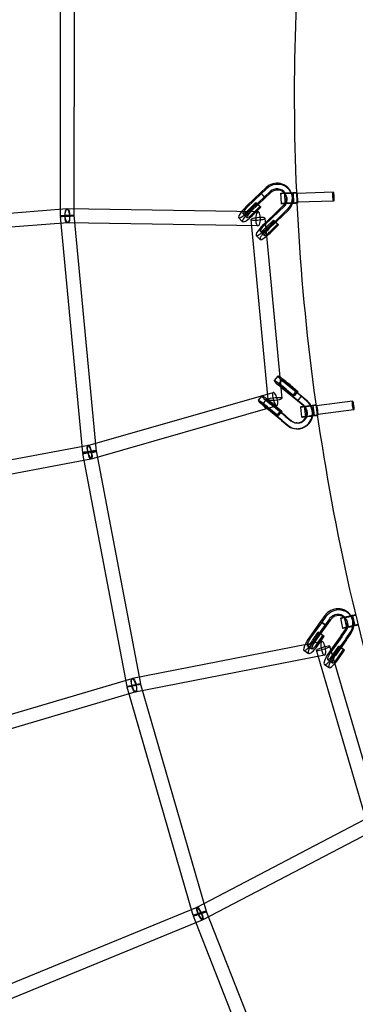
# Model space of a CAD drawing. Units: millimetres. Extents: x -6011 to 6012, y -6125 to 6125.
# Drawn here: x -3941 to -3480, y -1210 to 144 of the extents above; entities that cross this region are included whole.
import ezdxf

# ---------------------------------------------------------------- set-up
doc = ezdxf.new("R2010")
doc.units = ezdxf.units.MM
doc.header["$LTSCALE"] = 20
doc.layers.add('2d', color=230, linetype='Continuous')

msp = doc.modelspace()

# ---------------------------------------------------------------- linework, layer by layer
at = {"layer": '2d', "linetype": 'Continuous'}
for p, q in [((-3885.1, -125.4), (-3884.9, 201)), ((-3866.1, -125.4), (-3865.9, 201)), ((-3609.9, -93.6), (-3628.9, -111.8)), ((-3602.5, -86.5), (-3609.9, -93.6)), ((-3609.9, -93.6), (-3604.4, -99.2)), ((-3609.9, -93.6), (-3604.4, -99.2)), ((-3609.6, -94.4), (-3609.9, -93.6)), ((-3609.6, -94.4), (-3609.9, -93.6)), ((-3604.1, -100), (-3609.6, -94.4)), ((-3601.8, -88.1), (-3609.2, -95.2)), ((-3597, -92.1), (-3604.4, -99.2)), ((-3596.3, -93.7), (-3603.7, -100.7)), ((-3582.4, -94.4), (-3581.9, -108.4)), ((-3577.1, -94.3), (-3576.6, -108.2)), ((-3567.3, -94.5), (-3568, -92.9)), ((-3565.1, -93.9), (-3564.7, -107.8)), ((-3510.1, -93), (-3559.9, -94.7)), ((-3559.9, -93.7), (-3559.4, -107.7)), ((-3559.9, -94.7), (-3559.5, -106.7)), ((-3609.2, -95.2), (-3628.3, -113.4)), ((-3626.2, -116.8), (-3616.3, -106.8)), ((-3625, -117.8), (-3615.1, -107.9)), ((-3604.4, -99.2), (-3623.4, -117.3)), ((-3603.7, -100.7), (-3622.8, -119)), ((-3610.8, -112.4), (-3616.3, -106.8)), ((-3616.3, -106.8), (-3615.1, -107.9)), ((-3615.1, -107.9), (-3609.6, -113.5)), ((-3609.2, -95.2), (-3609.2, -95.2)), ((-3604.4, -99.2), (-3604.1, -100)), ((-3604.4, -99.2), (-3604.1, -100)), ((-3574.7, -97.7), (-3575.4, -96.1)), ((-3509.7, -105), (-3559.5, -106.7)), ((-3876.4, -115.9), (-4157.3, -137.7)), ((-3613.2, -120), (-3875.5, -115.9)), ((-3620.7, -122.3), (-3610.8, -112.4)), ((-3619.5, -123.4), (-3609.6, -113.5)), ((-3609.6, -113.5), (-3610.8, -112.4)), ((-3585.8, -118), (-3604.8, -136.2)), ((-3585.1, -119.6), (-3604.2, -137.8)), ((-3585.8, -118), (-3578.4, -110.9)), ((-3585.1, -119.6), (-3577.7, -112.4)), ((-3580.3, -123.5), (-3572.9, -116.4)), ((-3579.6, -125.1), (-3572.2, -118)), ((-3874.9, -134.9), (-4155.9, -156.7)), ((-3854.5, -451.1), (-3885.1, -126.3)), ((-3613.5, -139), (-3875.8, -134.9)), ((-3835.6, -449.3), (-3866.2, -124.5)), ((-3640.2, -127.8), (-3634.7, -133.4)), ((-3634.5, -122.2), (-3629, -127.8)), ((-3599.4, -378.1), (-3622.8, -130.4)), ((-3580.5, -376.3), (-3603.9, -128.7)), ((-3602.1, -141.1), (-3592.2, -131.2)), ((-3600.9, -142.2), (-3591, -132.3)), ((-3580.3, -123.5), (-3599.3, -141.7)), ((-3579.6, -125.1), (-3598.7, -143.4)), ((-3586.7, -136.8), (-3592.2, -131.2)), ((-3592.2, -131.2), (-3591, -132.3)), ((-3591, -132.3), (-3585.5, -137.9)), ((-3610.4, -146.6), (-3604.9, -152.2)), ((-3596.6, -146.7), (-3586.7, -136.8)), ((-3595.4, -147.8), (-3585.5, -137.9)), ((-3585.5, -137.9), (-3586.7, -136.8)), ((-3616.1, -152.2), (-3610.6, -157.8)), ((-3586.4, -345.7), (-3591.4, -351.9)), ((-3580.2, -350.7), (-3585.2, -356.9)), ((-3559.4, -379.7), (-3579.7, -363)), ((-3558.4, -379.8), (-3578.8, -363)), ((-3576, -363.6), (-3565.4, -372.4)), ((-3554.4, -373.5), (-3574.7, -356.8)), ((-3574.4, -364.1), (-3563.8, -372.9)), ((-3553.4, -373.6), (-3573.7, -356.8)), ((-3571, -357.4), (-3560.4, -366.2)), ((-3569.4, -357.9), (-3558.8, -366.7)), ((-3847.6, -441.1), (-3592.6, -368.1)), ((-3608.4, -372.8), (-3613.4, -379)), ((-3602.2, -377.9), (-3607.2, -384.1)), ((-3565.4, -372.4), (-3560.4, -366.2)), ((-3563.8, -372.9), (-3565.4, -372.4)), ((-3558.8, -366.7), (-3563.8, -372.9)), ((-3560.4, -366.2), (-3558.8, -366.7)), ((-3554.4, -373.5), (-3559.4, -379.7)), ((-3554.4, -373.5), (-3559.4, -379.7)), ((-3558.9, -379.7), (-3553.9, -373.5)), ((-3553.9, -373.5), (-3554.4, -373.5)), ((-3553.9, -373.5), (-3554.4, -373.5)), ((-3546.5, -380), (-3554.4, -373.5)), ((-3553.4, -373.6), (-3553.4, -373.6)), ((-3545.5, -380), (-3553.4, -373.6)), ((-3842.4, -459.4), (-3587.4, -386.3)), ((-3581.4, -406.8), (-3601.6, -390.2)), ((-3580.4, -406.9), (-3600.7, -390.2)), ((-3597.9, -390.7), (-3587.3, -399.5)), ((-3576.4, -400.6), (-3596.6, -384)), ((-3596.4, -391.3), (-3585.8, -400.1)), ((-3575.4, -400.7), (-3595.7, -384)), ((-3592.9, -384.5), (-3582.3, -393.3)), ((-3591.4, -385.1), (-3580.8, -393.9)), ((-3559.4, -379.7), (-3558.9, -379.7)), ((-3551.5, -386.2), (-3559.4, -379.7)), ((-3559.4, -379.7), (-3558.9, -379.7)), ((-3558.4, -379.8), (-3558.4, -379.8)), ((-3550.5, -386.2), (-3558.4, -379.8)), ((-3555.3, -388.4), (-3553.5, -402.3)), ((-3550, -387.7), (-3548.3, -401.6)), ((-3538.1, -386.2), (-3536.4, -400.1)), ((-3483.5, -380.1), (-3532.9, -386.5)), ((-3532.9, -385.5), (-3531.1, -399.4)), ((-3532.9, -386.5), (-3531.3, -398.4)), ((-3482, -392), (-3531.3, -398.4)), ((-3587.3, -399.5), (-3582.3, -393.3)), ((-3585.8, -400.1), (-3587.3, -399.5)), ((-3580.8, -393.9), (-3585.8, -400.1)), ((-3582.3, -393.3), (-3580.8, -393.9)), ((-3576.4, -400.6), (-3568.4, -407.1)), ((-3575.4, -400.7), (-3567.4, -407.2)), ((-3581.4, -406.8), (-3573.4, -413.3)), ((-3580.4, -406.9), (-3572.5, -413.4)), ((-3560.6, -418.2), (-3561.6, -418.1)), ((-3560, -410.2), (-3561, -410.1)), ((-5423.5, -735.1), (-3846.8, -440.9)), ((-5429.7, -755.6), (-3843.3, -459.6)), ((-3793.4, -772.7), (-3854.4, -452)), ((-3774.8, -769.1), (-3835.7, -448.4)), ((-3521.5, -674.9), (-3527.4, -683.2)), ((-3520.3, -676.5), (-3526.3, -684.8)), ((-3485.8, -675.6), (-3486.9, -674)), ((-3483.4, -675), (-3480.3, -688.7)), ((-3527.4, -683.2), (-3542.7, -704.6)), ((-3526.3, -684.8), (-3541.6, -706.3)), ((-3521, -687.6), (-3536.3, -709)), ((-3519.9, -689.2), (-3535.2, -710.7)), ((-3527.4, -683.2), (-3521, -687.6)), ((-3527.4, -683.2), (-3527.4, -683.2)), ((-3527.4, -683.2), (-3521, -687.6)), ((-3526.8, -684), (-3527.4, -683.2)), ((-3526.8, -684), (-3527.4, -683.2)), ((-3520.4, -688.4), (-3526.8, -684)), ((-3515.1, -679.3), (-3521, -687.6)), ((-3521, -687.6), (-3520.4, -688.4)), ((-3521, -687.6), (-3520.4, -688.4)), ((-3519.9, -689.2), (-3519.9, -689.2)), ((-3513.9, -680.9), (-3519.9, -689.2)), ((-3500.2, -678.8), (-3497.2, -692.5)), ((-3495.1, -677.7), (-3492, -691.3)), ((-3492.2, -680.3), (-3493.4, -678.7)), ((-3538.5, -709.5), (-3530.6, -697.9)), ((-3536.9, -710.5), (-3529, -698.9)), ((-3532.1, -713.9), (-3524.2, -702.3)), ((-3524.2, -702.3), (-3530.6, -697.9)), ((-3530.6, -697.9), (-3529, -698.9)), ((-3530.5, -714.9), (-3522.6, -703.3)), ((-3529, -698.9), (-3522.6, -703.3)), ((-3522.6, -703.3), (-3524.2, -702.3)), ((-3499.4, -702.5), (-3514.6, -723.9)), ((-3499.4, -702.5), (-3493.4, -694.1)), ((-3498.2, -704.1), (-3492.2, -695.7)), ((-3493, -706.9), (-3487, -698.5)), ((-3491.8, -708.5), (-3485.8, -700.1)), ((-3525.7, -710.6), (-3785.9, -761.6)), ((-3545.8, -716.2), (-3539.4, -720.6)), ((-3444.7, -956.6), (-3514.7, -717.3)), ((-3498.2, -704.1), (-3513.5, -725.5)), ((-3510.5, -728.8), (-3502.5, -717.2)), ((-3493, -706.9), (-3508.2, -728.3)), ((-3491.8, -708.5), (-3507.1, -729.9)), ((-3502.5, -717.2), (-3500.9, -718.2)), ((-3496.1, -721.6), (-3502.5, -717.2)), ((-3522, -729.3), (-3782.3, -780.2)), ((-3550.3, -722.8), (-3543.9, -727.2)), ((-3463, -962), (-3533, -722.6)), ((-3508.9, -729.8), (-3500.9, -718.2)), ((-3504, -733.2), (-3496.1, -721.6)), ((-3502.5, -734.2), (-3494.5, -722.6)), ((-3500.9, -718.2), (-3494.5, -722.6)), ((-3494.5, -722.6), (-3496.1, -721.6)), ((-3522.3, -742.1), (-3515.9, -746.5)), ((-3517.7, -735.5), (-3511.3, -739.9)), ((-3786.8, -761.8), (-5346.9, -1223.5)), ((-3684.4, -1082.1), (-3775, -768.3)), ((-3781.4, -780), (-5341.5, -1241.7)), ((-3702.7, -1087.4), (-3793.2, -773.5)), ((-3697.9, -1076.3), (-3458.2, -950.9)), ((-3689.1, -1093.1), (-3449.4, -967.7)), ((-5217.6, -1700.1), (-3697.1, -1075.9)), ((-3565.2, -1385.4), (-3684.7, -1081.2)), ((-5210.4, -1717.7), (-3689.9, -1093.5)), ((-3582.9, -1392.3), (-3702.4, -1088.2))]:
    msp.add_line(p, q, dxfattribs=at)
for centre, major_axis, ratio, start_param, end_param in [((-3587.7, -101.5), (19.7, 8.6), 0.976578, 6.228651, 8.214081), ((-3587, -103.1), (19.7, 8.6), 0.976578, 5.630607, 8.214081), ((-3587.7, -101.5), (12.4, 5.4), 0.976578, 0.159552, 1.930896), ((-3587, -103.1), (12.4, 5.4), 0.976578, 0.308999, 1.930896), ((-3571.1, -94.1), (11.3, 0.4), 0.000743, 2.106709, 5.89572), ((-3587, -103.1), (12.4, 5.4), 0.976578, 5.075426, 6.592184), ((-3571.1, -94.1), (6, 0.2), 0.000743, 2.720122, 6.190236), ((-3571.1, -94.1), (11.3, 0.4), 0.000743, 1.250022, 2.106709), ((-3571.1, -94.1), (6, 0.2), 0.000743, 0.937362, 2.720122), ((-3587.7, -101.5), (12.4, 5.4), 0.976578, 5.32689, 6.442738), ((-3571.1, -94.1), (11.3, 0.4), 0.000743, 0.387482, 1.250022), ((-3571.1, -94.1), (6, 0.2), 0.000743, 6.190236, 7.220547), ((-3587.7, -101.5), (19.7, 8.6), 0.976578, 5.550956, 6.228651), ((-3571.1, -94.1), (11.3, 0.4), 0.000743, 6.190236, 6.670667), ((-3571.1, -94.1), (11.3, 0.4), 0.000743, 5.89572, 6.190236), ((-3559.7, -100.7), (-0.2, 6), 0.092816, 0.000746, 3.142339), ((-3559.7, -100.7), (-0.2, 6), 0.092816, 3.142339, 6.283932), ((-3570.7, -108), (11.3, 0.4), 0.000743, 3.141593, 5.941736), ((-3570.7, -108), (11.3, 0.4), 0.000743, 6.190236, 9.424778), ((-3587.7, -101.5), (12.4, 5.4), 0.976578, 5.075426, 5.32689), ((-3587.7, -101.5), (19.7, 8.6), 0.976578, 5.074806, 5.550956), ((-3587, -103.1), (19.7, 8.6), 0.976578, 5.074806, 5.630607), ((-3570.7, -108), (11.3, 0.4), 0.000743, 5.941736, 6.190236), ((-3627.7, -115.5), (-12.4, -12.3), 0.201365, 5.535722, 7.870893), ((-3627.7, -115.5), (-12.4, -12.3), 0.201365, 4.610461, 5.535722), ((-3627.7, -115.5), (-6.76, -6.68), 0.201365, 4.601352, 7.872253), ((-3622.2, -121.1), (-12.4, -12.3), 0.201365, 4.610461, 5.264146), ((-3622.2, -121.1), (-6.76, -6.68), 0.201365, 4.748147, 7.872253), ((-3622.2, -121.1), (-6.76, -6.68), 0.201365, 4.601352, 4.748147), ((-3613.4, -129.5), (-0.15, -9.5), 0.34832, 1.76512, 4.906713), ((-3622.2, -121.1), (-12.4, -12.3), 0.201365, 5.264146, 7.870893), ((-3613.4, -129.5), (-9.46, -0.89), 0.165566, 4.343155, 6.283185), ((-3613.4, -129.5), (-9.46, -0.89), 0.165566, 0, 1.201562), ((-3613.4, -129.5), (-9.46, -0.89), 0.165566, 1.201562, 4.343155), ((-3613.4, -129.5), (-0.15, -9.5), 0.34832, 4.906713, 6.283185), ((-3613.4, -129.5), (-0.15, -9.5), 0.34832, 0, 1.76512), ((-3603.6, -139.9), (-12.4, -12.3), 0.201365, 5.405892, 7.870893), ((-3603.6, -139.9), (-12.4, -12.3), 0.201365, 4.610461, 5.405892), ((-3603.6, -139.9), (-6.76, -6.68), 0.201365, 4.601352, 7.872253), ((-3598.1, -145.5), (-12.4, -12.3), 0.201365, 4.610461, 5.646864), ((-3598.1, -145.5), (-6.76, -6.68), 0.201365, 4.601352, 5.457974), ((-3598.1, -145.5), (-6.76, -6.68), 0.201365, 0.806186, 1.589068), ((-3598.1, -145.5), (-12.4, -12.3), 0.201365, 1.095427, 1.587708), ((-3598.1, -145.5), (-12.4, -12.3), 0.201365, 5.646864, 7.378612), ((-3598.1, -145.5), (-6.76, -6.68), 0.201365, 5.457974, 7.089372), ((-3577.8, -362.9), (-13.6, 11), 0.070972, 4.516313, 7.314018), ((-3572.8, -356.7), (-13.6, 11), 0.070972, 5.642451, 7.005865), ((-3572.8, -356.7), (-13.6, 11), 0.070972, 0.722679, 1.493559), ((-3572.8, -356.7), (-13.6, 11), 0.070972, 4.516313, 5.642451), ((-3572.8, -356.7), (-7.38, 5.98), 0.070972, 4.514953, 7.785854), ((-3577.8, -362.9), (-7.38, 5.98), 0.070972, 4.514953, 7.785854), ((-3577.8, -362.9), (-13.6, 11), 0.070972, 1.030833, 1.493559), ((-3599.8, -390.1), (-13.6, 11), 0.070972, 4.516313, 6.913383), ((-3594.8, -383.9), (-13.6, 11), 0.070972, 4.516313, 6.76159), ((-3594.8, -383.9), (-13.6, 11), 0.070972, 0.478405, 1.493559), ((-3594.8, -383.9), (-7.38, 5.98), 0.070972, 4.514953, 7.785854), ((-3590, -377.2), (-9.46, -0.89), 0.165566, 3.141593, 6.283185), ((-3590, -377.2), (-9.46, -0.89), 0.165566, 0, 1.303419), ((-3590, -377.2), (-2.62, 9.13), 0.29074, 0, 1.679483), ((-3590, -377.2), (-2.62, 9.13), 0.29074, 4.498034, 6.283185), ((-3590, -377.2), (-9.46, -0.89), 0.165566, 1.303419, 3.141593), ((-3590, -377.2), (-2.62, 9.13), 0.29074, 1.679483, 4.498034), ((-3599.8, -390.1), (-13.6, 11), 0.070972, 0.630198, 1.493559), ((-3599.8, -390.1), (-7.38, 5.98), 0.070972, 4.514953, 7.785854), ((-3559, -396.7), (1, 13.5), 0.992326, 3.104664, 5.67183), ((-3544.1, -386.9), (11.2, 1.4), 0.011219, 3.141593, 6.386319), ((-3544.1, -386.9), (11.2, 1.4), 0.011219, 0.417322, 3.141593), ((-3560, -396.6), (1, 13.5), 0.992326, 5.518087, 5.67183), ((-3560, -396.6), (1, 13.5), 0.992326, 4.420101, 5.518087), ((-3560, -396.6), (1.6, 21.4), 0.992326, 5.278061, 5.67183), ((-3559, -396.7), (1.6, 21.4), 0.992326, 5.287719, 5.67183), ((-3560, -396.6), (1.6, 21.4), 0.992326, 4.611035, 5.278061), ((-3559, -396.7), (1.6, 21.4), 0.992326, 4.620076, 5.287719), ((-3544.1, -386.9), (11.2, 1.4), 0.011219, 0.103134, 0.417322), ((-3532.1, -392.5), (-0.77, 5.95), 0.102945, 6.271906, 9.413499), ((-3532.1, -392.5), (-0.77, 5.95), 0.102945, 3.130313, 6.271906), ((-3560, -396.6), (1.6, 21.4), 0.992326, 2.532555, 4.611035), ((-3560, -396.6), (1, 13.5), 0.992326, 2.533175, 4.420101), ((-3559, -396.7), (1.6, 21.4), 0.992326, 3.141593, 4.620076), ((-3542.3, -400.8), (11.2, 1.4), 0.011219, 0.370969, 4.223393), ((-3542.3, -400.8), (5.95, 0.76), 0.011219, 2.622576, 3.648528), ((-3542.3, -400.8), (5.95, 0.76), 0.011219, 3.648528, 5.527089), ((-3542.3, -400.8), (11.2, 1.4), 0.011219, 4.223393, 5.10847), ((-3542.3, -400.8), (5.95, 0.76), 0.011219, 2.391741, 2.622576), ((-3542.3, -400.8), (5.95, 0.76), 0.011219, 0.992839, 2.391741), ((-3542.3, -400.8), (5.95, 0.76), 0.011219, 0.973098, 0.992839), ((-3542.3, -400.8), (5.95, 0.76), 0.011219, 0.103134, 0.973098), ((-3542.3, -400.8), (11.2, 1.4), 0.011219, 5.10847, 5.912589), ((-3542.3, -400.8), (5.95, 0.76), 0.011219, 5.527089, 6.386319), ((-3542.3, -400.8), (11.2, 1.4), 0.011219, 0.103134, 0.370969), ((-3542.3, -400.8), (11.2, 1.4), 0.011219, 5.912589, 6.386319), ((-3559, -396.7), (1.6, 21.4), 0.992326, 2.532555, 3.141593), ((-3559, -396.7), (1, 13.5), 0.992326, 2.533175, 3.104664), ((-3845, -450.2), (-2.62, 9.13), 0.29074, 0, 1.590754), ((-3845, -450.2), (-1.74, 9.34), 0.291929, 0, 1.617606), ((-3845, -450.2), (-1.74, 9.34), 0.291929, 1.633644, 6.283185), ((-3845, -450.2), (-2.62, 9.13), 0.29074, 1.606478, 6.283185), ((-3845, -450.2), (-9.46, -0.89), 0.076163, 1.284861, 6.283185), ((-3845, -450.2), (-9.46, -0.89), 0.076163, 0, 1.280557), ((-3845, -450.2), (-9.33, -1.77), 0.064661, 1.280637, 6.283185), ((-3845, -450.2), (-9.33, -1.77), 0.064661, 0, 1.274942), ((-3845, -450.2), (-9.46, -0.89), 0.076163, 1.280557, 1.284861), ((-3845, -450.2), (-1.74, 9.34), 0.291929, 1.617606, 1.633644), ((-3845, -450.2), (-2.62, 9.13), 0.29074, 1.590754, 1.606478), ((-3845, -450.2), (-9.33, -1.77), 0.064661, 1.274942, 1.280637), ((-3504.2, -686.7), (17.3, 12.7), 0.969606, 6.202903, 8.178684), ((-3503.1, -688.3), (17.3, 12.7), 0.969606, 5.603239, 8.178684), ((-3504.2, -686.7), (10.9, 8), 0.969606, 0.141213, 1.895499), ((-3503.1, -688.3), (10.9, 8), 0.969606, 0.311986, 1.895499), ((-3489.2, -676.4), (11, 2.5), 0.024087, 0.443745, 3.141593), ((-3489.2, -676.4), (11, 2.5), 0.024087, 3.141593, 6.395336), ((-3504.2, -686.7), (17.3, 12.7), 0.969606, 5.515751, 6.202903), ((-3486.2, -690), (11, 2.5), 0.024087, 0.397083, 4.153473), ((-3503.1, -688.3), (10.9, 8), 0.969606, 5.040028, 6.595171), ((-3504.2, -686.7), (10.9, 8), 0.969606, 5.291813, 6.424398), ((-3486.2, -690), (11, 2.5), 0.024087, 4.153473, 5.110071), ((-3486.2, -690), (5.85, 1.32), 0.024087, 3.379011, 5.537164), ((-3486.2, -690), (5.85, 1.32), 0.024087, 1.214941, 2.127582), ((-3504.2, -686.7), (17.3, 12.7), 0.969606, 5.039408, 5.515751), ((-3503.1, -688.3), (17.3, 12.7), 0.969606, 5.039408, 5.603239), ((-3486.2, -690), (5.85, 1.32), 0.024087, 1.008556, 1.214941), ((-3486.2, -690), (5.85, 1.32), 0.024087, 0.112151, 1.008556), ((-3486.2, -690), (11, 2.5), 0.024087, 5.110071, 5.886951), ((-3486.2, -690), (5.85, 1.32), 0.024087, 5.537164, 6.395336), ((-3504.2, -686.7), (10.9, 8), 0.969606, 5.040028, 5.291813), ((-3486.2, -690), (5.85, 1.32), 0.024087, 2.871053, 3.379011), ((-3486.2, -690), (5.85, 1.32), 0.024087, 2.127582, 2.871053), ((-3540.4, -708.4), (-9.9, -14.4), 0.231887, 5.487721, 7.868043), ((-3540.4, -708.4), (-9.9, -14.4), 0.231887, 4.607611, 5.487721), ((-3540.4, -708.4), (-5.38, -7.83), 0.231887, 4.598502, 7.869403), ((-3534, -712.8), (-9.9, -14.4), 0.231887, 5.175526, 7.868043), ((-3534, -712.8), (-9.9, -14.4), 0.231887, 4.607611, 5.175526), ((-3534, -712.8), (-5.38, -7.83), 0.231887, 4.868726, 7.869403), ((-3534, -712.8), (-5.38, -7.83), 0.231887, 4.598502, 4.868726), ((-3523.8, -720), (1.83, -9.32), 0.306203, 1.722426, 4.864019), ((-3523.8, -720), (-9.12, -2.67), 0.129442, 1.250136, 4.391729), ((-3523.8, -720), (-9.12, -2.67), 0.129442, 4.391729, 6.283185), ((-3523.8, -720), (-9.12, -2.67), 0.129442, 0, 1.250136), ((-3523.8, -720), (1.83, -9.32), 0.306203, 4.864019, 6.283185), ((-3512.4, -727.7), (-9.9, -14.4), 0.231887, 5.267305, 7.868043), ((-3523.8, -720), (1.83, -9.32), 0.306203, 0, 1.722426), ((-3512.4, -727.7), (-9.9, -14.4), 0.231887, 4.607611, 5.267305), ((-3512.4, -727.7), (-5.38, -7.83), 0.231887, 4.598502, 7.869403), ((-3505.9, -732.1), (-9.9, -14.4), 0.231887, 4.607611, 5.561711), ((-3505.9, -732.1), (-5.38, -7.83), 0.231887, 4.598502, 5.37479), ((-3505.9, -732.1), (-9.9, -14.4), 0.231887, 5.561711, 7.352118), ((-3505.9, -732.1), (-5.38, -7.83), 0.231887, 5.37479, 7.059839), ((-3505.9, -732.1), (-5.38, -7.83), 0.231887, 0.776654, 1.586218), ((-3505.9, -732.1), (-9.9, -14.4), 0.231887, 1.068933, 1.584858), ((-3693.5, -1084.7), (-9.13, -2.63), 0.050619, 1.325078, 6.283185), ((-3693.5, -1084.7), (-8.84, -3.47), 0.035966, 1.322422, 6.283185), ((-3693.5, -1084.7), (-4.4, 8.42), 0.248159, 0, 1.570308), ((-3693.5, -1084.7), (-4.4, 8.42), 0.248159, 1.579057, 6.283185), ((-3693.5, -1084.7), (-3.61, 8.79), 0.249159, 0, 1.593006), ((-3693.5, -1084.7), (-3.61, 8.79), 0.249159, 1.601892, 6.283185), ((-3693.5, -1084.7), (-9.13, -2.63), 0.050619, 0, 1.323046), ((-3693.5, -1084.7), (-8.84, -3.47), 0.035966, 0, 1.319621), ((-3693.5, -1084.7), (-9.13, -2.63), 0.050619, 1.323046, 1.325078), ((-3693.5, -1084.7), (-3.61, 8.79), 0.249159, 1.593006, 1.601892), ((-3693.5, -1084.7), (-4.4, 8.42), 0.248159, 1.570308, 1.579057), ((-3693.5, -1084.7), (-8.84, -3.47), 0.035966, 1.319621, 1.322422)]:
    msp.add_ellipse(centre, major_axis=major_axis, ratio=ratio, start_param=start_param, end_param=end_param, dxfattribs=at)
for centre, major_axis, ratio in [((-3509.9, -99), (0.2, -6), 0.092816), ((-3570.7, -108), (6, 0.2), 0.000743), ((-3875.6, -125.4), (0.73, -9.47), 0.322027), ((-3875.6, -125.4), (-0.15, -9.5), 0.34832), ((-3875.6, -125.4), (-9.46, -0.89), 0.076163), ((-3875.6, -125.4), (-9.5, 0.01), 0.089728), ((-3544.1, -386.9), (5.95, 0.76), 0.011219), ((-3482.8, -386.1), (0.77, -5.95), 0.102945), ((-3489.2, -676.4), (5.85, 1.32), 0.024087), ((-3784.1, -770.9), (-9.33, -1.77), 0.064661), ((-3784.1, -770.9), (-9.13, -2.63), 0.050619), ((-3784.1, -770.9), (2.7, -9.11), 0.271844), ((-3784.1, -770.9), (1.83, -9.32), 0.306203)]:
    msp.add_ellipse(centre, major_axis=major_axis, ratio=ratio, dxfattribs=at)
for points, knots in [([(0.2, 6084.2), (-636.5, 6084.2), (-1273, 5979.5), (-2481.6, 5571.4), (-3053.6, 5268.1), (-4075, 4493.3), (-4524.4, 4021.9), (-5255, 2958.9), (-5536.1, 2367.4), (-5901.5, 1123.9), (-5985.8, 472.1), (-5948.8, -825.5), (-5827.5, -1471.2), (-5391.8, -2691.2), (-5077.3, -3265.2), (-4287.1, -4283.4), (-3811.4, -4727.5), (-2747.1, -5440.5), (-2158.7, -5709.4), (-928.5, -6045), (-287, -6111.6), (984.1, -6035.9), (1613.5, -5893.6), (2796.8, -5414.3), (3350.3, -5077.5), (4325.7, -4243.2), (4747.3, -3745.9), (5415.8, -2641.2), (5662.6, -2034), (5956.2, -770.8), (6002.9, -115.2), (5891.7, 1178.1), (5733.6, 1815.5), (5228.7, 3007.5), (4881.9, 3561.8), (4034.7, 4531.2), (3534.4, 4946.2), (2431.1, 5594.6), (1828.3, 5828.1), (808.7, 6042.2), (404.4, 6084.2), (0.2, 6084.2)], [0, 0, 0, 0, 0.319828, 0.319828, 0.639692, 0.639692, 0.959648, 0.959648, 1.279709, 1.279709, 1.599847, 1.599847, 1.920009, 1.920009, 2.240137, 2.240137, 2.56018, 2.56018, 2.880117, 2.880117, 3.199969, 3.199969, 3.519798, 3.519798, 3.839676, 3.839676, 4.159652, 4.159652, 4.47973, 4.47973, 4.799877, 4.799877, 5.120037, 5.120037, 5.440152, 5.440152, 5.760176, 5.760176, 6.080095, 6.080095, 6.283185, 6.283185, 6.283185, 6.283185]), ([(0.2, 5915.8), (-618.9, 5915.8), (-1237.8, 5814), (-2412.9, 5416.8), (-2968.9, 5121.5), (-3961.8, 4367.4), (-4398.4, 3908.8), (-5108.1, 2874.7), (-5381, 2299.5), (-5735.6, 1090.4), (-5817.2, 456.9), (-5780.8, -804.3), (-5662.9, -1431.8), (-5239.4, -2617.3), (-4934, -3175.2), (-4166.3, -4164.8), (-3704.2, -4596.4), (-2670.2, -5289.7), (-2098.3, -5551.3), (-1029.3, -5843.2), (-542, -5910.9), (-54.1, -5915.6)], [0, 0, 0, 0, 0.32018, 0.32018, 0.640321, 0.640321, 0.960367, 0.960367, 1.280303, 1.280303, 1.600159, 1.600159, 1.91999, 1.91999, 2.239858, 2.239858, 2.559813, 2.559813, 2.879878, 2.879878, 3.13223, 3.13223, 3.13223, 3.13223]), ([(-2655, 2206.2), (-2806.9, 2057.9), (-2942.9, 1893.5), (-3104.8, 1649.3), (-3146.7, 1580.3), (-3225.3, 1438.2), (-3261.9, 1365), (-3329.2, 1215.9), (-3359.8, 1140), (-3414.4, 986.8), (-3438.5, 909.6), (-3480.5, 753.4), (-3498.3, 674.4), (-3527.9, 514.1), (-3539.5, 432.8), (-3556.2, 269.5), (-3561.2, 187.5), (-3564.7, 24.2), (-3563.2, -57), (-3553.7, -219.1), (-3545.7, -300.1), (-3523.3, -462.2), (-3508.7, -543.4), (-3473.1, -704.4), (-3452, -784.2), (-3403.9, -941), (-3376.9, -1018), (-3316.9, -1169.6), (-3283.9, -1244.3), (-3211.7, -1391.9), (-3172.4, -1464.7), (-3088, -1607), (-3043, -1676.5), (-2948.2, -1810.9), (-2898.5, -1875.8), (-2794, -2001.5), (-2739.4, -2062.4), (-2624.6, -2180.3), (-2564.6, -2237.4), (-2440, -2346.6), (-2375.6, -2398.7), (-2243.7, -2496.9), (-2176.3, -2543.2), (-2038, -2630.2), (-1967.2, -2671), (-1821.6, -2747.4), (-1746.9, -2782.9), (-1594.9, -2847.8), (-1517.6, -2877.2), (-1362, -2929.4), (-1283.7, -2952.2), (-1125.7, -2991.7), (-1045.9, -3008.3), (-884.4, -3035.3), (-802.6, -3045.6), (-638.5, -3059.7), (-556.2, -3063.4), (-392.8, -3064.2), (-311.6, -3061.3), (-149.8, -3049.2), (-69.3, -3040), (91.9, -3014.9), (172.4, -2999), (331.8, -2960.7), (410.7, -2938.4), (565.4, -2887.7), (641.2, -2859.5), (790.2, -2797.1), (863.5, -2762.9), (1007.8, -2688.3), (1078.9, -2647.8), (1217.5, -2561.2), (1285, -2515.1), (1415.2, -2418.2), (1478, -2367.5), (1573.3, -2283.8), (1607.3, -2252.6), (1640.5, -2220.5)], [2.351184, 2.351184, 2.351184, 2.351184, 2.560326, 2.560326, 2.639754, 2.639754, 2.720213, 2.720213, 2.800674, 2.800674, 2.880107, 2.880107, 2.959559, 2.959559, 3.040043, 3.040043, 3.12053, 3.12053, 3.199989, 3.199989, 3.279478, 3.279478, 3.359999, 3.359999, 3.440522, 3.440522, 3.520018, 3.520018, 3.59954, 3.59954, 3.680095, 3.680095, 3.760651, 3.760651, 3.840177, 3.840177, 3.919718, 3.919718, 4.00029, 4.00029, 4.080863, 4.080863, 4.160403, 4.160403, 4.239942, 4.239942, 4.32051, 4.32051, 4.401077, 4.401077, 4.480611, 4.480611, 4.560126, 4.560126, 4.640671, 4.640671, 4.721213, 4.721213, 4.800721, 4.800721, 4.880201, 4.880201, 4.960709, 4.960709, 5.041215, 5.041215, 5.120688, 5.120688, 5.200132, 5.200132, 5.280606, 5.280606, 5.361078, 5.361078, 5.440519, 5.440519, 5.486014, 5.486014, 5.486014, 5.486014])]:
    msp.add_open_spline(points, degree=3, knots=knots, dxfattribs=at)

doc.saveas('drawing.dxf')
